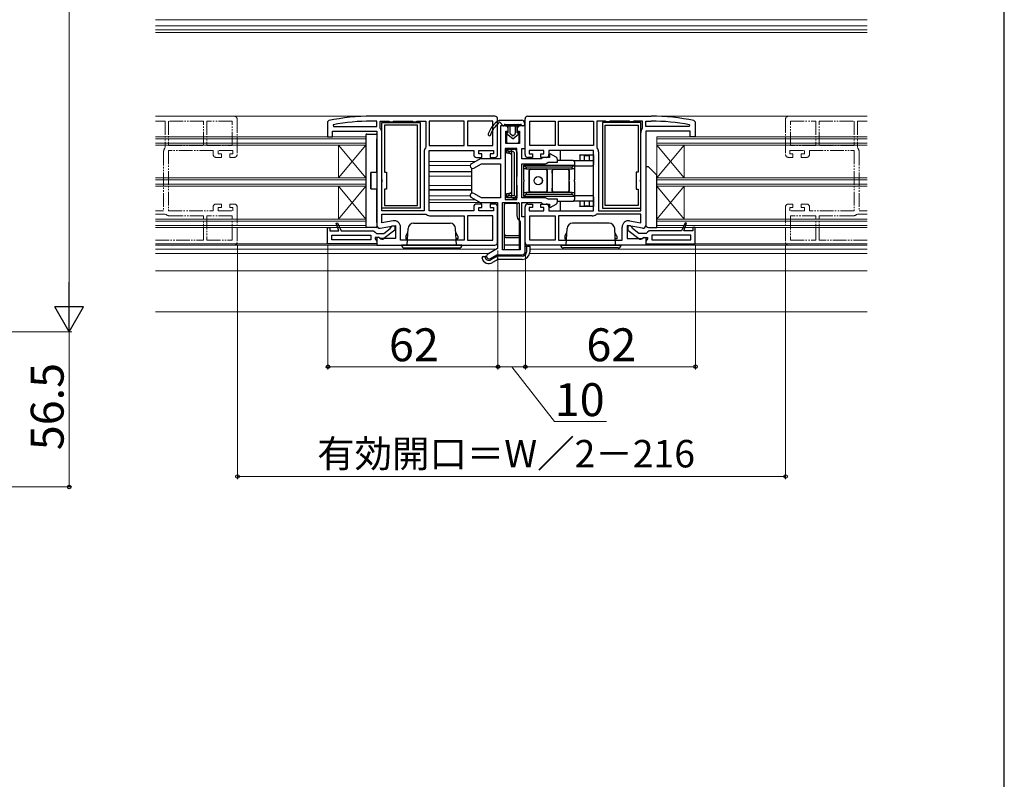
# Model space of a CAD drawing. Extents: x 0 to 1050, y 0 to 1563.
# Drawn here: x 691 to 1050, y 523 to 799 of the extents above; entities that cross this region are included whole.
import ezdxf

# ---------------------------------------------------------------- set-up
doc = ezdxf.new("R2010")
doc.units = 0
doc.linetypes.add('YDIVIDE_1', pattern=[15, 10, -1, 1, -1, 1, -1])
for name, color, linetype, lineweight in [('YKK_11', 7, 'CONTINUOUS', 30), ('YKK_11E', 7, 'CONTINUOUS', 13), ('YKK_12', 2, 'CONTINUOUS', 13), ('YKK_13', 4, 'CONTINUOUS', 30), ('YKK_D', 6, 'CONTINUOUS', 13), ('YKK_ZWAK', 7, 'CONTINUOUS', 30)]:
    doc.layers.add(name, color=color, linetype=linetype, lineweight=lineweight)
doc.styles.add('text-b', font='txt')

msp = doc.modelspace()

# ---------------------------------------------------------------- linework, layer by layer
at = {"layer": 'YKK_11', "linetype": 'ByBlock', "lineweight": -2, "ltscale": 0.5}
for p, q in [((803.65, 762.69), (803.25, 762.2)), ((803.25, 762.2), (803.25, 756.79)), ((805.3, 761.18), (805.36, 760.59)), ((864.25, 764.29), (819.25, 764.29)), ((821.25, 762.49), (819.25, 762.49)), ((821.25, 760.59), (821.25, 762.49)), ((822.45, 760.02), (822.45, 762.49)), ((822.45, 762.49), (825.58, 762.49)), ((825.58, 762.49), (826.02, 762.24)), ((826.02, 762.24), (826.88, 762.24)), ((826.88, 762.24), (827.32, 762.49)), ((827.32, 762.49), (834.18, 762.49)), ((834.18, 762.49), (834.62, 762.24)), ((834.62, 762.24), (835.48, 762.24)), ((835.48, 762.24), (835.92, 762.49)), ((835.92, 762.49), (839.05, 762.49)), ((839.05, 762.49), (839.05, 753.02)), ((853.05, 762.49), (840.25, 762.49)), ((840.25, 762.49), (840.25, 753.59)), ((853.05, 753.59), (853.05, 762.49)), ((863.45, 762.49), (854.25, 762.49)), ((854.25, 762.49), (854.25, 753.59)), ((863.45, 753.59), (863.45, 762.49)), ((865.25, 750.29), (865.25, 763.29)), ((875.25, 750.29), (875.25, 763.29)), ((876.25, 764.29), (921.25, 764.29)), ((877.05, 753.59), (877.05, 762.49)), ((877.05, 762.49), (886.25, 762.49)), ((886.25, 762.49), (886.25, 753.59)), ((887.45, 753.59), (887.45, 762.49)), ((887.45, 762.49), (900.25, 762.49)), ((900.25, 762.49), (900.25, 753.59)), ((904.58, 762.49), (901.45, 762.49)), ((901.45, 762.49), (901.45, 753.02)), ((905.02, 762.24), (904.58, 762.49)), ((905.88, 762.24), (905.02, 762.24)), ((906.32, 762.49), (905.88, 762.24)), ((913.18, 762.49), (906.32, 762.49)), ((913.62, 762.24), (913.18, 762.49)), ((914.48, 762.24), (913.62, 762.24)), ((914.92, 762.49), (914.48, 762.24)), ((918.05, 762.49), (914.92, 762.49)), ((918.05, 760.02), (918.05, 762.49)), ((919.25, 760.59), (919.25, 762.49)), ((919.25, 762.49), (921.25, 762.49)), ((935.2, 761.18), (935.14, 760.59)), ((936.85, 762.69), (937.25, 762.2)), ((937.25, 762.2), (937.25, 756.79)), ((805.05, 756.79), (805.05, 758.79)), ((805.05, 758.79), (821.25, 758.79)), ((805.36, 760.59), (821.25, 760.59)), ((821.25, 758.79), (821.25, 724.49)), ((822.56, 759.71), (822.45, 760.02)), ((823.05, 729.79), (823.05, 758.29)), ((868.1, 760.79), (866.25, 760.79)), ((866.25, 760.79), (866.25, 748.79)), ((868.25, 754.29), (868.25, 758.79)), ((868.25, 758.79), (869.1, 758.79)), ((869.1, 758.79), (869.1, 759.79)), ((872.4, 759.79), (872.4, 758.79)), ((872.4, 758.79), (873.25, 758.79)), ((873.25, 758.79), (873.25, 754.29)), ((875.25, 760.79), (873.4, 760.79)), ((875.25, 752.49), (875.25, 760.79)), ((917.45, 729.79), (917.45, 758.29)), ((917.94, 759.71), (918.05, 760.02)), ((935.14, 760.59), (919.25, 760.59)), ((935.45, 758.79), (919.25, 758.79)), ((919.25, 758.79), (919.25, 724.49)), ((935.45, 756.79), (935.45, 758.79)), ((803.25, 756.79), (805.05, 756.79)), ((873.25, 754.29), (868.25, 754.29)), ((937.25, 756.79), (935.45, 756.79)), ((838.45, 751.29), (838.45, 729.79)), ((839.05, 753.02), (838.94, 752.71)), ((840.25, 753.59), (853.05, 753.59)), ((840.25, 729.79), (840.25, 751.79)), ((840.25, 751.79), (856.55, 751.79)), ((854.25, 753.59), (863.45, 753.59)), ((856.55, 751.79), (856.55, 750.29)), ((858.35, 750.59), (858.35, 751.79)), ((858.35, 751.79), (863.75, 751.79)), ((859.55, 750.59), (858.35, 750.59)), ((859.55, 749.29), (859.55, 750.59)), ((863.75, 750.59), (862.55, 750.59)), ((862.55, 750.59), (862.55, 749.29)), ((863.75, 751.79), (863.75, 750.59)), ((868.05, 752.49), (868.05, 733.99)), ((872.25, 752.49), (868.05, 752.49)), ((872.25, 733.99), (872.25, 752.49)), ((874.05, 748.79), (874.05, 752.49)), ((874.05, 752.49), (875.25, 752.49)), ((882.15, 751.79), (876.75, 751.79)), ((876.75, 751.79), (876.75, 750.59)), ((876.75, 750.59), (877.95, 750.59)), ((886.25, 753.59), (877.05, 753.59)), ((877.95, 750.59), (877.95, 749.29)), ((880.95, 749.29), (880.95, 750.59)), ((880.95, 750.59), (882.15, 750.59)), ((882.15, 750.59), (882.15, 751.79)), ((900.25, 751.79), (883.95, 751.79)), ((883.95, 751.79), (883.95, 750.29)), ((884.45, 750.59), (884.15, 750.41)), ((884.15, 750.41), (884.15, 749.29)), ((886.55, 749.37), (884.45, 750.59)), ((900.25, 753.59), (887.45, 753.59)), ((900.25, 729.79), (900.25, 751.79)), ((901.45, 753.02), (901.56, 752.71)), ((902.05, 751.29), (902.05, 729.79)), ((858.85, 748.79), (855.7, 746.97)), ((856.6, 745.41), (859.34, 746.99)), ((857.55, 749.29), (859.55, 749.29)), ((866.25, 748.79), (858.85, 748.79)), ((859.34, 746.99), (866.25, 746.99)), ((862.55, 749.29), (864.25, 749.29)), ((866.25, 746.99), (866.25, 734.59)), ((881.08, 748.79), (874.05, 748.79)), ((874.05, 734.59), (874.05, 746.99)), ((874.05, 746.99), (882.75, 746.99)), ((877.95, 749.29), (876.25, 749.29)), ((882.95, 749.29), (880.95, 749.29)), ((881.52, 749.04), (881.08, 748.79)), ((881.95, 749.29), (881.52, 749.04)), ((884.15, 749.29), (881.95, 749.29)), ((882.75, 746.99), (883.18, 747.24)), ((883.18, 747.24), (883.62, 747.49)), ((883.62, 747.49), (887.05, 747.49)), ((887.05, 747.49), (887.05, 748.51)), ((859.34, 734.59), (856.6, 736.17)), ((855.7, 734.61), (858.85, 732.79)), ((858.85, 732.79), (865.25, 732.79)), ((866.25, 734.59), (859.34, 734.59)), ((865.25, 732.79), (865.25, 716.02)), ((867.05, 715.59), (867.05, 732.79)), ((867.05, 732.79), (872.25, 732.79)), ((868.05, 733.99), (872.25, 733.99)), ((872.25, 732.79), (872.25, 728.09)), ((882.75, 734.59), (874.05, 734.59)), ((874.05, 727.59), (874.05, 732.79)), ((874.05, 732.79), (881.08, 732.79)), ((881.08, 732.79), (881.52, 732.54)), ((881.52, 732.54), (881.95, 732.29)), ((883.18, 734.34), (882.75, 734.59)), ((883.62, 734.09), (883.18, 734.34)), ((887.05, 734.09), (883.62, 734.09)), ((887.05, 733.07), (887.05, 734.09)), ((838.45, 729.79), (823.05, 729.79)), ((856.55, 729.79), (840.25, 729.79)), ((856.55, 731.29), (856.55, 729.79)), ((859.55, 732.29), (857.55, 732.29)), ((858.35, 729.79), (858.35, 730.99)), ((858.35, 730.99), (859.55, 730.99)), ((863.75, 729.79), (858.35, 729.79)), ((859.55, 730.99), (859.55, 732.29)), ((864.25, 732.29), (862.55, 732.29)), ((862.55, 732.29), (862.55, 730.99)), ((862.55, 730.99), (863.75, 730.99)), ((863.75, 730.99), (863.75, 729.79)), ((865.25, 718.29), (865.25, 731.29)), ((875.25, 718.29), (875.25, 731.29)), ((876.25, 732.29), (877.95, 732.29)), ((877.95, 730.99), (876.75, 730.99)), ((876.75, 730.99), (876.75, 729.79)), ((876.75, 729.79), (882.15, 729.79)), ((877.95, 732.29), (877.95, 730.99)), ((880.95, 730.99), (880.95, 732.29)), ((880.95, 732.29), (882.95, 732.29)), ((882.15, 730.99), (880.95, 730.99)), ((881.95, 732.29), (884.15, 732.29)), ((882.15, 729.79), (882.15, 730.99)), ((883.95, 731.29), (883.95, 729.79)), ((883.95, 729.79), (900.25, 729.79)), ((884.15, 732.29), (884.15, 731.17)), ((884.15, 731.17), (884.45, 730.99)), ((884.45, 730.99), (886.55, 732.21)), ((902.05, 729.79), (917.45, 729.79)), ((806.4, 725.27), (806.87, 725.46)), ((807.37, 722.49), (806.4, 725.27)), ((806.87, 725.46), (808.25, 722.49)), ((823.05, 725.44), (823.05, 728.59)), ((823.05, 728.59), (839.02, 728.59)), ((827.15, 726.17), (823.05, 725.44)), ((839.02, 728.59), (839.33, 728.48)), ((840.75, 727.99), (853.05, 727.99)), ((853.05, 727.99), (853.05, 719.09)), ((863.45, 727.99), (854.25, 727.99)), ((854.25, 727.99), (854.25, 719.09)), ((863.45, 719.09), (863.45, 727.99)), ((873.24, 726.2), (873.45, 725.79)), ((873.45, 725.79), (873.45, 715.59)), ((875.25, 727.59), (874.05, 727.59)), ((875.25, 714.79), (875.25, 727.59)), ((877.05, 727.99), (886.25, 727.99)), ((877.05, 719.09), (877.05, 727.99)), ((886.25, 727.99), (886.25, 719.09)), ((899.75, 727.99), (887.45, 727.99)), ((887.45, 727.99), (887.45, 719.09)), ((901.48, 728.59), (901.17, 728.48)), ((917.45, 728.59), (901.48, 728.59)), ((913.35, 726.17), (917.45, 725.44)), ((917.45, 725.44), (917.45, 728.59)), ((933.63, 725.46), (932.25, 722.49)), ((933.13, 722.49), (934.1, 725.27)), ((934.1, 725.27), (933.63, 725.46)), ((803.25, 717.79), (803.25, 723.79)), ((803.25, 723.79), (804.05, 723.79)), ((804.05, 723.79), (804.05, 722.49)), ((804.05, 722.49), (807.37, 722.49)), ((808.25, 722.49), (820.05, 722.49)), ((820.05, 722.49), (820.55, 722.04)), ((820.55, 722.04), (821.04, 721.59)), ((822.42, 723.5), (828.05, 724.5)), ((823.75, 721.59), (826.06, 723.39)), ((827.75, 722.81), (823.77, 719.7)), ((826.06, 723.39), (826.25, 723.79)), ((826.25, 723.79), (826.75, 724.29)), ((826.75, 724.29), (827.75, 724.29)), ((827.75, 724.29), (827.75, 722.81)), ((828.05, 724.5), (828.05, 719.69)), ((829.85, 719.09), (829.85, 723.9)), ((910.65, 719.09), (910.65, 723.9)), ((918.08, 723.5), (912.45, 724.5)), ((912.45, 724.5), (912.45, 719.69)), ((913.75, 724.29), (912.75, 724.29)), ((912.75, 724.29), (912.75, 722.81)), ((912.75, 722.81), (916.73, 719.7)), ((914.25, 723.79), (913.75, 724.29)), ((914.44, 723.39), (914.25, 723.79)), ((916.75, 721.59), (914.44, 723.39)), ((919.95, 722.04), (919.46, 721.59)), ((920.45, 722.49), (919.95, 722.04)), ((932.25, 722.49), (920.45, 722.49)), ((936.45, 722.49), (933.13, 722.49)), ((937.25, 723.79), (936.45, 723.79)), ((936.45, 723.79), (936.45, 722.49)), ((937.25, 717.79), (937.25, 723.79)), ((804.75, 719.29), (804.75, 720.99)), ((804.75, 720.99), (819.05, 720.99)), ((819.05, 719.29), (804.75, 719.29)), ((819.05, 720.99), (819.05, 719.29)), ((821.95, 720.09), (820.55, 720.09)), ((820.55, 720.09), (820.55, 719.58)), ((820.55, 719.58), (820.81, 719.29)), ((820.81, 719.29), (821.25, 718.79)), ((821.04, 721.59), (823.75, 721.59)), ((821.83, 720.23), (821.25, 719.91)), ((821.25, 719.91), (821.25, 717.29)), ((821.25, 718.79), (821.25, 717.79)), ((822.69, 719.69), (821.83, 720.23)), ((822.35, 719.89), (821.95, 720.09)), ((828.05, 719.69), (822.69, 719.69)), ((853.05, 719.09), (829.85, 719.09)), ((854.25, 719.09), (863.45, 719.09)), ((886.25, 719.09), (877.05, 719.09)), ((887.45, 719.09), (910.65, 719.09)), ((912.45, 719.69), (917.81, 719.69)), ((919.46, 721.59), (916.75, 721.59)), ((917.81, 719.69), (918.67, 720.23)), ((918.15, 719.89), (918.55, 720.09)), ((918.55, 720.09), (919.95, 720.09)), ((918.67, 720.23), (919.25, 719.91)), ((919.25, 719.91), (919.25, 717.29)), ((919.69, 719.29), (919.25, 718.79)), ((919.25, 718.79), (919.25, 717.79)), ((919.95, 719.58), (919.69, 719.29)), ((919.95, 720.09), (919.95, 719.58)), ((935.75, 720.99), (921.45, 720.99)), ((921.45, 720.99), (921.45, 719.29)), ((921.45, 719.29), (935.75, 719.29)), ((935.75, 719.29), (935.75, 720.99)), ((821.25, 717.79), (803.25, 717.79)), ((821.25, 717.29), (864.25, 717.29)), ((865.25, 716.02), (861.7, 713.97)), ((873.45, 715.59), (867.05, 715.59)), ((919.25, 717.29), (876.25, 717.29)), ((919.25, 717.79), (937.25, 717.79)), ((862.6, 712.41), (864.99, 713.79)), ((864.99, 713.79), (874.25, 713.79))]:
    msp.add_line(p, q, dxfattribs=at)
at = {"layer": 'YKK_11'}
for p, q in [((823.05, 741.31), (823.05, 761.99)), ((823.05, 761.99), (837.05, 761.99)), ((837.05, 761.99), (837.05, 730.79)), ((903.45, 761.99), (903.45, 730.79)), ((917.45, 761.99), (903.45, 761.99)), ((917.45, 741.31), (917.45, 761.99)), ((836.05, 760.99), (824.05, 760.99)), ((824.05, 760.99), (824.05, 743.89)), ((836.05, 731.79), (836.05, 760.99)), ((904.45, 731.79), (904.45, 760.99)), ((904.45, 760.99), (916.45, 760.99)), ((916.45, 760.99), (916.45, 743.89)), ((824.05, 743.89), (824.75, 743.89)), ((824.75, 743.89), (824.75, 737.69)), ((916.45, 743.89), (915.75, 743.89)), ((915.75, 743.89), (915.75, 737.69)), ((823.2, 741.05), (823.05, 741.31)), ((823.05, 740.27), (823.2, 740.53)), ((823.05, 730.79), (823.05, 740.27)), ((823.2, 740.53), (823.2, 741.05)), ((917.3, 741.05), (917.45, 741.31)), ((917.3, 740.53), (917.3, 741.05)), ((917.45, 740.27), (917.3, 740.53)), ((917.45, 730.79), (917.45, 740.27)), ((824.75, 737.69), (824.05, 737.69)), ((824.05, 737.69), (824.05, 731.79)), ((915.75, 737.69), (916.45, 737.69)), ((916.45, 737.69), (916.45, 731.79)), ((837.05, 730.79), (823.05, 730.79)), ((824.05, 731.79), (836.05, 731.79)), ((903.45, 730.79), (917.45, 730.79)), ((916.45, 731.79), (904.45, 731.79))]:
    msp.add_line(p, q, dxfattribs=at)
at = {"layer": 'YKK_11', "linetype": 'ByBlock', "lineweight": -2, "ltscale": 0.5}
for centre, radius, start, end in [((819.25, 687.29), 77, 90, 101.6899), ((819.25, 687.29), 75.2, 90, 100.6905), ((864.25, 763.29), 1, 0, 90), ((876.25, 763.29), 1, 90, 180), ((921.25, 687.29), 77, 78.3101, 90), ((921.25, 687.29), 75.2, 79.3095, 90), ((820.75, 758.29), 2.3, 0, 38.2132), ((868.1, 759.79), 1, 0, 90), ((873.4, 759.79), 1, 90, 180), ((919.75, 758.29), 2.3, 141.7868, 180), ((840.75, 751.29), 2.3, 141.7868, 180), ((899.75, 751.29), 2.3, 0, 38.2132), ((856.15, 746.19), 0.9, 120, 300), ((857.55, 750.29), 1, 180, 270), ((864.25, 750.29), 1, 270, 360), ((876.25, 750.29), 1, 180, 270), ((882.95, 750.29), 1, 270, 360), ((886.05, 748.51), 1, 360, 60), ((856.15, 735.39), 0.9, 60, 240), ((886.05, 733.07), 1, 300, 0), ((857.55, 731.29), 1, 90, 180), ((864.25, 731.29), 1, 0, 90), ((876.25, 731.29), 1, 90, 180), ((882.95, 731.29), 1, 0, 90), ((827.55, 723.9), 2.3, 0, 100), ((840.75, 730.29), 2.3, 231.7868, 270), ((874.55, 728.09), 2.3, 180, 235.1501), ((899.75, 730.29), 2.3, 270, 308.2132), ((912.95, 723.9), 2.3, 80, 180), ((822.25, 724.49), 1, 180, 280), ((918.25, 724.49), 1, 260, 0), ((823.15, 720.49), 1, 216.8699, 308), ((864.25, 718.29), 1, 270, 360), ((876.25, 718.29), 1, 180, 270), ((917.35, 720.49), 1, 232, 323.1301), ((874.25, 714.79), 1, 270, 360), ((862.15, 713.19), 0.9, 120, 300)]:
    msp.add_arc(centre, radius, start, end, dxfattribs=at)
at = {"layer": 'YKK_11E', "linetype": 'YDIVIDE_1', "ltscale": 0.5}
for p, q in [((740.5, 764.29), (769.25, 764.29)), ((740.5, 762.49), (744.05, 762.49)), ((744.05, 762.49), (744.05, 753.02)), ((758.05, 762.49), (745.25, 762.49)), ((745.25, 762.49), (745.25, 753.59)), ((758.05, 753.59), (758.05, 762.49)), ((768.45, 762.49), (759.25, 762.49)), ((759.25, 762.49), (759.25, 753.59)), ((768.45, 753.59), (768.45, 762.49)), ((770.25, 763.29), (770.25, 750.29)), ((970.25, 763.29), (970.25, 750.29)), ((1000, 764.29), (971.25, 764.29)), ((972.05, 762.49), (981.25, 762.49)), ((972.05, 753.59), (972.05, 762.49)), ((981.25, 762.49), (981.25, 753.59)), ((982.45, 762.49), (995.25, 762.49)), ((982.45, 753.59), (982.45, 762.49)), ((995.25, 762.49), (995.25, 753.59)), ((1000, 762.49), (996.45, 762.49)), ((996.45, 762.49), (996.45, 753.02)), ((743.45, 751.29), (743.45, 729.79)), ((744.05, 753.02), (743.94, 752.71)), ((745.25, 753.59), (758.05, 753.59)), ((761.55, 751.79), (745.25, 751.79)), ((745.25, 751.79), (745.25, 729.79)), ((759.25, 753.59), (768.45, 753.59)), ((761.55, 750.29), (761.55, 751.79)), ((768.75, 751.79), (763.35, 751.79)), ((763.35, 751.79), (763.35, 750.59)), ((763.35, 750.59), (764.55, 750.59)), ((764.55, 750.59), (764.55, 749.29)), ((767.55, 749.29), (767.55, 750.59)), ((767.55, 750.59), (768.75, 750.59)), ((768.75, 750.59), (768.75, 751.79)), ((971.75, 750.59), (971.75, 751.79)), ((971.75, 751.79), (977.15, 751.79)), ((972.95, 750.59), (971.75, 750.59)), ((981.25, 753.59), (972.05, 753.59)), ((972.95, 749.29), (972.95, 750.59)), ((977.15, 750.59), (975.95, 750.59)), ((975.95, 750.59), (975.95, 749.29)), ((977.15, 751.79), (977.15, 750.59)), ((978.95, 750.29), (978.95, 751.79)), ((978.95, 751.79), (995.25, 751.79)), ((995.25, 753.59), (982.45, 753.59)), ((995.25, 751.79), (995.25, 729.79)), ((996.45, 753.02), (996.56, 752.71)), ((997.05, 751.29), (997.05, 729.79)), ((764.55, 749.29), (762.55, 749.29)), ((769.25, 749.29), (767.55, 749.29)), ((971.25, 749.29), (972.95, 749.29)), ((975.95, 749.29), (977.95, 749.29)), ((743.45, 729.79), (740.5, 729.79)), ((745.25, 729.79), (761.55, 729.79)), ((761.55, 729.79), (761.55, 731.29)), ((762.55, 732.29), (764.55, 732.29)), ((764.55, 730.99), (763.35, 730.99)), ((763.35, 730.99), (763.35, 729.79)), ((763.35, 729.79), (768.75, 729.79)), ((764.55, 732.29), (764.55, 730.99)), ((767.55, 730.99), (767.55, 732.29)), ((767.55, 732.29), (769.25, 732.29)), ((768.75, 730.99), (767.55, 730.99)), ((768.75, 729.79), (768.75, 730.99)), ((770.25, 731.29), (770.25, 718.29)), ((970.25, 731.29), (970.25, 718.29)), ((972.95, 732.29), (971.25, 732.29)), ((971.75, 729.79), (971.75, 730.99)), ((971.75, 730.99), (972.95, 730.99)), ((977.15, 729.79), (971.75, 729.79)), ((972.95, 730.99), (972.95, 732.29)), ((977.95, 732.29), (975.95, 732.29)), ((975.95, 732.29), (975.95, 730.99)), ((975.95, 730.99), (977.15, 730.99)), ((977.15, 730.99), (977.15, 729.79)), ((978.95, 729.79), (978.95, 731.29)), ((995.25, 729.79), (978.95, 729.79)), ((997.05, 729.79), (1000, 729.79)), ((744.02, 728.59), (740.5, 728.59)), ((744.33, 728.48), (744.02, 728.59)), ((758.05, 727.99), (745.75, 727.99)), ((758.05, 719.09), (758.05, 727.99)), ((768.45, 727.99), (759.25, 727.99)), ((759.25, 727.99), (759.25, 719.09)), ((768.45, 719.09), (768.45, 727.99)), ((981.25, 727.99), (972.05, 727.99)), ((972.05, 727.99), (972.05, 719.09)), ((981.25, 719.09), (981.25, 727.99)), ((982.45, 719.09), (982.45, 727.99)), ((982.45, 727.99), (994.75, 727.99)), ((996.17, 728.48), (996.48, 728.59)), ((996.48, 728.59), (1000, 728.59)), ((740.5, 719.09), (758.05, 719.09)), ((759.25, 719.09), (768.45, 719.09)), ((972.05, 719.09), (981.25, 719.09)), ((1000, 719.09), (982.45, 719.09)), ((769.25, 717.29), (740.5, 717.29)), ((971.25, 717.29), (1000, 717.29))]:
    msp.add_line(p, q, dxfattribs=at)
for centre, radius, start, end in [((769.25, 763.29), 1, 360, 90), ((971.25, 763.29), 1, 90, 180), ((745.75, 751.29), 2.3, 141.7868, 180), ((994.75, 751.29), 2.3, 0, 38.2132), ((762.55, 750.29), 1, 180, 270), ((769.25, 750.29), 1, 270, 360), ((971.25, 750.29), 1, 180, 270), ((977.95, 750.29), 1, 270, 360), ((762.55, 731.29), 1, 90, 180), ((769.25, 731.29), 1, 0, 90), ((971.25, 731.29), 1, 90, 180), ((977.95, 731.29), 1, 0, 90), ((745.75, 730.29), 2.3, 231.7868, 270), ((994.75, 730.29), 2.3, 270, 308.2132), ((769.25, 718.29), 1, 270, 0), ((971.25, 718.29), 1, 180, 270)]:
    msp.add_arc(centre, radius, start, end, dxfattribs=at)
at = {"layer": 'YKK_12'}
for p, q in [((1000, 799.39), (740.5, 799.39)), ((1000, 797.29), (740.5, 797.29)), ((1000, 795.79), (740.5, 795.79)), ((1000, 794.79), (740.5, 794.79)), ((819.25, 764.29), (740.5, 764.29)), ((921.25, 764.29), (1000, 764.29)), ((817.25, 756.79), (740.5, 756.79)), ((817.25, 756.09), (740.5, 756.09)), ((817.25, 754.49), (740.5, 754.49)), ((817.25, 723.79), (817.25, 756.79)), ((923.25, 723.79), (923.25, 756.79)), ((923.25, 756.79), (1000, 756.79)), ((923.25, 756.09), (1000, 756.09)), ((923.25, 754.49), (1000, 754.49)), ((817.25, 753.79), (740.5, 753.79)), ((807.25, 741.79), (807.25, 753.79)), ((807.25, 753.79), (817.25, 741.79)), ((817.25, 753.79), (807.25, 741.79)), ((923.25, 753.79), (1000, 753.79)), ((933.25, 753.79), (923.25, 741.79)), ((923.25, 753.79), (933.25, 741.79)), ((933.25, 741.79), (933.25, 753.79)), ((840.25, 747.79), (857.12, 747.79)), ((840.25, 746.29), (855.26, 746.29)), ((840.25, 744.19), (855.75, 744.19)), ((840.25, 744.04), (855.75, 744.04)), ((817.25, 741.79), (740.5, 741.79)), ((817.25, 741.09), (740.5, 741.09)), ((840.25, 742.49), (855.75, 742.49)), ((923.25, 741.79), (1000, 741.79)), ((923.25, 741.09), (1000, 741.09)), ((817.25, 739.49), (740.5, 739.49)), ((817.25, 738.79), (740.5, 738.79)), ((807.25, 726.79), (807.25, 738.79)), ((807.25, 738.79), (817.25, 726.79)), ((817.25, 738.79), (807.25, 726.79)), ((840.25, 739.09), (855.75, 739.09)), ((840.25, 737.54), (855.75, 737.54)), ((840.25, 737.39), (855.75, 737.39)), ((923.25, 739.49), (1000, 739.49)), ((923.25, 738.79), (1000, 738.79)), ((933.25, 738.79), (923.25, 726.79)), ((923.25, 738.79), (933.25, 726.79)), ((933.25, 726.79), (933.25, 738.79)), ((840.25, 735.29), (855.26, 735.29)), ((840.25, 733.79), (857.12, 733.79)), ((840.25, 732.79), (858.99, 732.79)), ((817.25, 726.79), (740.5, 726.79)), ((817.25, 726.09), (740.5, 726.09)), ((923.25, 726.79), (1000, 726.79)), ((923.25, 726.09), (1000, 726.09)), ((817.25, 724.49), (740.5, 724.49)), ((817.25, 723.79), (740.5, 723.79)), ((923.25, 724.49), (1000, 724.49)), ((923.25, 723.79), (1000, 723.79)), ((803.75, 717.79), (740.5, 717.79)), ((821.75, 717.29), (740.5, 717.29)), ((740.5, 715.79), (864.85, 715.79)), ((876.95, 715.79), (1000, 715.79)), ((918.75, 717.29), (1000, 717.29)), ((936.75, 717.79), (1000, 717.79)), ((740.5, 714.29), (862.26, 714.29)), ((876.9, 714.29), (1000, 714.29)), ((740.5, 707.99), (1000, 707.99)), ((740.5, 692.99), (1000, 692.99))]:
    msp.add_line(p, q, dxfattribs=at)
at = {"layer": 'YKK_13'}
for p, q in [((865.8, 762.79), (874.1, 762.79)), ((866.12, 762), (867.19, 760.88)), ((867.99, 761.29), (873.61, 761.29)), ((875.1, 761.79), (875.1, 761.09)), ((817.55, 757.79), (817.58, 757.79)), ((817.58, 757.79), (817.66, 757.79)), ((817.66, 757.79), (820.95, 757.79)), ((862.8, 757.69), (862.8, 757.72)), ((868.1, 760.79), (873.4, 760.79)), ((868.44, 758.4), (868.44, 754.98)), ((870.75, 755.99), (868.47, 757.93)), ((869.1, 758.29), (868.6, 758.29)), ((868.9, 758.6), (868.64, 758.6)), ((869.1, 758.29), (869.1, 760.99)), ((869.1, 758.99), (869.1, 759.79)), ((869.8, 757.99), (869.8, 760.99)), ((870.56, 757.21), (869.91, 757.76)), ((870.75, 755.99), (873.03, 757.93)), ((870.94, 757.21), (871.59, 757.76)), ((871.7, 760.99), (871.7, 757.99)), ((872.4, 758.29), (872.4, 760.99)), ((872.4, 759.79), (872.4, 758.99)), ((872.4, 758.29), (872.9, 758.29)), ((872.6, 758.79), (873.05, 758.79)), ((872.86, 758.6), (872.6, 758.6)), ((873.06, 754.98), (873.06, 758.4)), ((874.8, 760.79), (874.2, 760.79)), ((875.25, 760.79), (874.75, 760.79)), ((817.25, 757.49), (817.25, 757.46)), ((817.25, 757.46), (817.25, 724.12)), ((821.25, 757.49), (821.25, 755.99)), ((821.25, 744.09), (821.25, 755.99)), ((868.94, 754.48), (872.56, 754.48)), ((868.55, 750.79), (868.55, 752.29)), ((869.35, 751.49), (868.55, 752.29)), ((868.55, 752.29), (870.25, 752.29)), ((869.35, 750.79), (868.55, 750.79)), ((869.35, 751.49), (869.35, 750.79)), ((870.25, 751.49), (869.35, 751.49)), ((869.35, 750.79), (869.75, 750.79)), ((870.25, 752.29), (871.25, 752.29)), ((870.25, 751.49), (870.25, 752.29)), ((870.48, 751.49), (870.25, 751.49)), ((870.25, 751.49), (870.25, 735.39)), ((871.45, 735.39), (871.45, 750.52)), ((872.25, 751.29), (872.25, 742.73)), ((888.01, 751.79), (888.01, 748.19)), ((892.75, 748.19), (887.05, 748.19)), ((892.75, 748.19), (900.25, 748.19)), ((893.25, 747.69), (893.25, 746.49)), ((895.25, 750.19), (900.25, 750.19)), ((895.25, 750.12), (895.25, 750.19)), ((895.25, 750.12), (895.25, 748.19)), ((898.75, 749.9), (896.75, 749.9)), ((896.75, 749.9), (896.75, 748.19)), ((898.75, 748.19), (898.75, 749.9)), ((900.25, 750.19), (900.25, 750.12)), ((900.25, 750.12), (900.25, 748.19)), ((900.25, 748.19), (900.25, 747.69)), ((900.25, 747.69), (900.25, 746.69)), ((819.05, 743.79), (819.05, 737.79)), ((821.25, 743.79), (819.05, 743.79)), ((819.05, 737.79), (819.05, 743.79)), ((821.25, 744.09), (821.25, 743.79)), ((855.75, 745.38), (855.75, 736.2)), ((874.85, 745.12), (874.85, 746.49)), ((874.85, 746.49), (875.65, 745.69)), ((874.85, 746.49), (893.25, 746.49)), ((875.65, 745.15), (874.85, 745.12)), ((874.85, 745.12), (874.85, 745.07)), ((874.85, 741.07), (874.85, 745.07)), ((875.65, 745.69), (875.65, 745.15)), ((892.45, 745.69), (875.65, 745.69)), ((875.65, 745.15), (892.45, 745.15)), ((876.85, 737.09), (876.85, 744.49)), ((877.35, 744.99), (882.75, 744.99)), ((883.25, 744.49), (883.25, 737.09)), ((885.25, 737.09), (885.25, 744.49)), ((885.75, 744.99), (890.75, 744.99)), ((891.25, 744.49), (891.25, 737.09)), ((893.25, 746.49), (892.45, 745.69)), ((892.45, 745.15), (892.45, 745.69)), ((893.25, 745.12), (892.45, 745.15)), ((893.25, 746.49), (893.25, 745.12)), ((893.25, 746.19), (899.75, 746.19)), ((893.25, 745.07), (893.25, 745.12)), ((893.25, 745.07), (893.25, 741.07)), ((920.25, 745.79), (919.25, 745.79)), ((919.25, 745.79), (919.25, 724.79)), ((923.25, 742.79), (920.25, 745.79)), ((872.25, 738.85), (872.25, 742.73)), ((874.85, 741.07), (874.85, 740.51)), ((874.85, 736.51), (874.85, 740.51)), ((876.81, 740.51), (876.81, 741.07)), ((883.29, 741.07), (883.29, 740.51)), ((885.21, 740.51), (885.21, 741.07)), ((891.29, 740.51), (891.29, 741.07)), ((893.25, 740.51), (893.25, 741.07)), ((893.25, 740.51), (893.25, 736.51)), ((923.25, 723.79), (923.25, 742.79)), ((819.05, 737.79), (821.25, 737.79)), ((821.25, 737.79), (821.25, 737.49)), ((821.25, 725.59), (821.25, 737.49)), ((868.55, 734.59), (868.55, 736.09)), ((868.55, 736.09), (869.35, 736.09)), ((869.35, 736.09), (869.35, 735.39)), ((869.75, 736.09), (869.35, 736.09)), ((872.25, 738.85), (872.25, 734.59)), ((874.85, 736.46), (874.85, 736.51)), ((874.85, 735.09), (874.85, 736.46)), ((874.85, 736.46), (875.65, 736.43)), ((875.65, 736.43), (875.65, 735.89)), ((892.45, 736.43), (875.65, 736.43)), ((882.75, 736.59), (877.35, 736.59)), ((890.75, 736.59), (885.75, 736.59)), ((892.45, 736.43), (893.25, 736.46)), ((892.45, 735.89), (892.45, 736.43)), ((893.25, 736.46), (893.25, 736.51)), ((893.25, 736.46), (893.25, 735.09)), ((868.25, 732.78), (872.75, 732.78)), ((868.25, 732.59), (872.75, 732.59)), ((868.55, 734.59), (869.35, 735.39)), ((870.25, 734.59), (868.55, 734.59)), ((869.35, 735.39), (870.25, 735.39)), ((870.25, 735.39), (871.45, 735.39)), ((870.25, 734.59), (870.25, 735.39)), ((872.25, 734.59), (870.25, 734.59)), ((872.25, 734.59), (871.45, 735.39)), ((874.85, 735.09), (875.65, 735.89)), ((893.25, 735.09), (874.85, 735.09)), ((875.65, 735.89), (892.45, 735.89)), ((887.05, 733.39), (892.75, 733.39)), ((888.01, 733.39), (888.01, 729.79)), ((893.25, 735.09), (892.45, 735.89)), ((900.25, 733.39), (892.75, 733.39)), ((893.25, 735.39), (899.75, 735.39)), ((893.25, 735.09), (893.25, 733.89)), ((895.25, 733.39), (895.25, 731.46)), ((896.75, 733.39), (896.75, 731.67)), ((898.75, 731.67), (898.75, 733.39)), ((900.25, 734.89), (900.25, 733.89)), ((900.25, 733.89), (900.25, 733.39)), ((900.25, 733.39), (900.25, 731.46)), ((867.75, 715.59), (867.75, 732.28)), ((873.25, 715.69), (873.25, 732.28)), ((895.25, 731.39), (895.25, 731.46)), ((900.25, 731.39), (895.25, 731.39)), ((896.75, 731.67), (898.75, 731.67)), ((900.25, 731.46), (900.25, 731.39)), ((821.25, 725.59), (821.25, 724.09)), ((817.25, 724.12), (817.25, 724.09)), ((817.58, 723.79), (817.55, 723.79)), ((817.66, 723.79), (817.58, 723.79)), ((820.95, 723.79), (817.66, 723.79)), ((920.25, 723.79), (923.25, 723.79)), ((868.25, 720.79), (872.75, 720.79)), ((868.25, 720.05), (872.75, 720.05)), ((867.75, 717.42), (873.25, 717.42)), ((875.25, 716.99), (875.75, 716.99)), ((875.79, 716.99), (875.75, 716.99)), ((875.75, 716.99), (875.75, 714.79)), ((875.79, 716.99), (875.79, 714.79)), ((876.21, 716.99), (875.79, 716.99)), ((876.21, 716.99), (876.71, 716.99)), ((876.95, 716.99), (876.71, 716.99)), ((876.95, 716.99), (876.95, 714.79)), ((859.55, 712.67), (859.55, 712.69)), ((859.57, 712.55), (859.55, 712.67)), ((860.05, 713.19), (860.69, 713.19)), ((861.25, 713.19), (860.69, 713.19)), ((865.06, 713.29), (862.79, 711.98)), ((865.07, 713.25), (862.81, 711.94)), ((865.38, 712.09), (863.39, 710.94)), ((865.07, 713.25), (865.06, 713.29)), ((874.25, 713.29), (865.06, 713.29)), ((874.25, 713.25), (865.07, 713.25)), ((865.32, 712.33), (865.18, 712.83)), ((865.38, 712.09), (865.32, 712.33)), ((874.25, 712.09), (865.38, 712.09))]:
    msp.add_line(p, q, dxfattribs=at)
at = {"layer": 'YKK_13', "ltscale": 0.5}
for p, q in [((834.57, 725.29), (847.93, 725.29)), ((905.93, 725.29), (892.57, 725.29)), ((831.75, 720.59), (832.49, 721.87)), ((832.25, 717.29), (832.57, 723.39)), ((850.25, 717.29), (849.93, 723.39)), ((850.75, 720.59), (850.01, 721.87)), ((889.75, 720.59), (890.49, 721.87)), ((890.25, 717.29), (890.57, 723.39)), ((908.25, 717.29), (907.93, 723.39)), ((908.75, 720.59), (908.01, 721.87)), ((831.75, 720.59), (831.75, 719.59)), ((831.75, 720.49), (831.75, 719.59)), ((831.75, 719.59), (832.37, 719.59)), ((850.75, 719.59), (850.13, 719.59)), ((850.75, 720.59), (850.75, 719.59)), ((889.75, 720.59), (889.75, 719.59)), ((889.75, 719.59), (890.37, 719.59)), ((908.75, 719.59), (908.13, 719.59)), ((908.75, 720.59), (908.75, 719.59)), ((908.75, 720.49), (908.75, 719.59)), ((852.25, 717.29), (830.25, 717.29)), ((831.25, 716.29), (851.25, 716.29)), ((888.25, 717.29), (910.25, 717.29)), ((909.25, 716.29), (889.25, 716.29))]:
    msp.add_line(p, q, dxfattribs=at)
at = {"layer": 'YKK_13'}
for radius in [1.52, 1.5]:
    msp.add_circle((880.05, 740.79), radius, dxfattribs=at)
for centre, radius, start, end in [((870.38, 755.04), 9, 120.5869, 161.8505), ((870.38, 755.04), 8.1, 127.1855, 159.125), ((865.3, 761.73), 0.3, 307.1855, 5.397), ((865.9, 761.79), 0.3, 43.7763, 185.397), ((867.99, 760.99), 0.3, 89.9998, 170.4077), ((868.8, 760.99), 0.3, 0, 90), ((870.1, 760.99), 0.3, 90, 180), ((871.4, 760.99), 0.3, 0, 90), ((872.7, 760.99), 0.3, 89.9998, 180), ((873.61, 760.99), 0.3, 9.5937, 89.9998), ((874.1, 761.79), 1, 0, 90), ((817.55, 757.49), 0.3, 90, 180), ((820.95, 757.49), 0.3, 0, 90), ((862.3, 757.69), 0.5, 161.8505, 9.4721), ((863.09, 757.82), 0.3, 159.125, 189.4721), ((867.4, 761.09), 0.3, 223.7763, 350.4077), ((868.6, 758.09), 0.202, 90, 229.5362), ((868.9, 758.8), 0.2, 270, 0), ((870.1, 757.99), 0.3, 180, 229.5362), ((871.4, 757.99), 0.3, 310.4638, 0), ((872.6, 758.99), 0.2, 180.0016, 269.9984), ((872.6, 758.8), 0.2, 180, 270), ((872.9, 758.09), 0.202, 310.4638, 90), ((873.05, 758.59), 0.2, 0.0016, 89.9984), ((874.2, 761.09), 0.3, 189.5937, 270.2556), ((874.8, 761.09), 0.3, 270, 0), ((870.75, 757.43), 0.3, 229.5362, 310.4638), ((869.75, 750.29), 0.5, 0, 90), ((871.25, 751.29), 1, 88.0967, 90), ((871.25, 751.29), 1, 1.9033, 88.0967), ((871.25, 751.29), 1, 0, 1.9033), ((892.75, 747.69), 0.5, 0, 90), ((877.29, 744.57), 0.501, 92.0562, 181.8066), ((882.81, 744.57), 0.503, 358.3505, 87.7868), ((885.69, 744.57), 0.501, 92.0562, 181.8066), ((890.81, 744.57), 0.503, 358.3505, 87.7868), ((869.75, 736.59), 0.5, 270, 0), ((877.29, 737.01), 0.503, 178.3505, 267.7868), ((882.81, 737.01), 0.501, 272.0562, 1.8066), ((885.69, 737.01), 0.503, 178.3505, 267.7868), ((890.81, 737.01), 0.501, 272.0562, 1.8066), ((871.25, 734.59), 0.5, 180, 0), ((892.75, 733.89), 0.5, 270, 0), ((817.55, 724.09), 0.3, 180, 270), ((820.95, 724.09), 0.3, 270, 0), ((920.25, 724.79), 1, 180, 270), ((874.25, 714.79), 1.54, 270, 0), ((874.25, 714.79), 1.5, 270, 0), ((874.25, 714.79), 2.7, 270, 0), ((862.09, 713.19), 2.6, 194.1906, 300), ((861.97, 713.14), 1.32, 188.0365, 211.2458), ((862.09, 713.19), 1.4, 180, 300), ((862.09, 713.19), 1.44, 210.6762, 300)]:
    msp.add_arc(centre, radius, start, end, dxfattribs=at)
at = {"layer": 'YKK_13', "ltscale": 0.5}
for centre, radius, start, end in [((834.57, 723.29), 2, 90, 177), ((847.93, 723.29), 2, 3, 90), ((892.57, 723.29), 2, 90, 177), ((905.93, 723.29), 2, 3, 90), ((831.25, 717.29), 1, 180, 270), ((851.25, 717.29), 1, 270, 0), ((889.25, 717.29), 1, 180, 270), ((909.25, 717.29), 1, 270, 0)]:
    msp.add_arc(centre, radius, start, end, dxfattribs=at)
at = {"layer": 'YKK_13'}
for centre, major_axis, ratio, start_param, end_param in [((868.64, 758.4), (0.141, -0.141), 0.999924, 2.356233, 3.926953), ((873.4, 759.79), (1, 0), 0.999986, 1.570796, 3.141593), ((872.86, 758.4), (-0.141, -0.141), 0.999924, 2.356233, 3.926953), ((868.94, 754.98), (0.354, 0.354), 0.999924, 2.356233, 3.926953), ((872.56, 754.98), (-0.354, 0.354), 0.999924, 2.356233, 3.926953), ((870.42, 750.45), (-0.756, -0.756), 0.935674, 2.389414, 3.893771), ((876.77, 741.07), (0, -4), 0.008727, 1.570796, 2.627525), ((877.35, 744.49), (-0.354, 0.354), 0.999924, 5.497825, 7.068545), ((882.75, 744.49), (0.354, 0.354), 0.999924, 5.497825, 7.068545), ((883.33, 741.07), (0, -4), 0.008727, 3.65566, 4.712389), ((885.17, 741.07), (0, -4), 0.008727, 1.570796, 2.627525), ((885.75, 744.49), (-0.354, 0.354), 0.999924, 5.497825, 7.068545), ((890.75, 744.49), (0.354, 0.354), 0.999924, 5.497825, 7.068545), ((891.33, 741.07), (0, -4), 0.008727, 3.65566, 4.712389), ((899.75, 746.69), (0, 0.5), 0.999962, 3.141593, 4.712389), ((873.18, 740.79), (0, -3.99), 0.266667, 4.205901, 5.218877), ((876.77, 740.51), (0, -4), 0.008727, 0.514067, 1.570796), ((883.33, 740.51), (0, -4), 0.008727, 4.712389, 5.769118), ((885.17, 740.51), (0, -4), 0.008727, 0.514067, 1.570796), ((891.33, 740.51), (0, -4), 0.008727, 4.712389, 5.769118), ((877.35, 737.09), (-0.354, -0.354), 0.999924, 5.497825, 7.068545), ((882.75, 737.09), (0.354, -0.354), 0.999924, 5.497825, 7.068545), ((885.75, 737.09), (-0.354, -0.354), 0.999924, 5.497825, 7.068545), ((890.75, 737.09), (0.354, -0.354), 0.999924, 5.497825, 7.068545), ((868.25, 732.28), (0, -0.5), 0.999962, 3.141593, 4.712389), ((868.25, 732.09), (0, -0.5), 0.999962, 3.141593, 4.712389), ((872.75, 732.28), (0, -0.5), 0.999962, 1.570796, 3.141593), ((872.75, 732.09), (0, -0.5), 0.999962, 1.570796, 3.141593), ((899.75, 734.89), (0, 0.5), 0.999962, 4.712389, 6.283185), ((868.25, 721.29), (0, -0.501), 0.99863, 4.712389, 6.283185), ((868.25, 720.55), (0, -0.501), 0.99863, 4.712389, 6.283185), ((872.75, 721.29), (0, -0.501), 0.99863, 0, 1.570796), ((872.75, 720.55), (0, -0.501), 0.99863, 0, 1.570796), ((860.05, 712.69), (0.355, -0.355), 0.997265, 2.357564, 3.925621), ((862.09, 712.95), (0, -1.44), 0.986038, 4.545091, 4.710605)]:
    msp.add_ellipse(centre, major_axis=major_axis, ratio=ratio, start_param=start_param, end_param=end_param, dxfattribs=at)
at = {"layer": 'YKK_D', "ltscale": 1.5}
for p, q in [((709, 1065.17), (709, 696.17)), ((470, 685.67), (710, 685.67)), ((475.5, 685.67), (710, 685.67)), ((709, 685.67), (709, 629.17)), ((427.7, 629.17), (710, 629.17))]:
    msp.add_line(p, q, dxfattribs=at)
at = {"layer": 'YKK_D'}
for p, q in [((770.38, 717.29), (770.38, 631.99)), ((803.38, 717.29), (803.38, 671.99)), ((865.38, 715.31), (865.38, 671.99)), ((865.38, 715.31), (865.38, 671.99)), ((937.38, 717.29), (937.38, 671.99)), ((970.25, 717.29), (970.25, 631.99)), ((875.38, 713.79), (875.38, 671.99)), ((875.38, 713.79), (875.38, 671.99)), ((803.38, 672.99), (865.38, 672.99)), ((865.38, 672.99), (875.38, 672.99)), ((870.38, 672.99), (885.94, 652.99)), ((875.38, 672.99), (937.38, 672.99)), ((885.94, 652.99), (904.94, 652.99)), ((970.25, 632.99), (770.38, 632.99))]:
    msp.add_line(p, q, dxfattribs=at)
at = {"layer": 'YKK_D', "lineweight": -2}
for p, q in [((709, 685.67), (709, 703.86)), ((709, 685.67), (703.75, 694.77)), ((714.25, 694.77), (703.75, 694.77)), ((709, 685.67), (714.25, 694.77))]:
    msp.add_line(p, q, dxfattribs=at)
at = {"layer": 'YKK_D', "linetype": 'ByBlock', "lineweight": -2}
for centre in [(803.38, 672.99), (865.38, 672.99), (865.38, 672.99), (875.38, 672.99), (875.38, 672.99), (937.38, 672.99), (770.38, 632.99), (970.25, 632.99), (709, 629.17)]:
    msp.add_circle(centre, 0.637, dxfattribs=at)
at = {"layer": 'YKK_ZWAK'}
msp.add_line((1050, 0), (1050, 1530), dxfattribs=at)

# ---------------------------------------------------------------- texts
at = {"layer": 'YKK_D', "style": 'text-b'}
for s, height, p in [('62', 12, (825.62, 674.99)), ('62', 12, (897.62, 674.99)), ('10', 12, (886.1, 654.99)), ('有効開口＝W／2－216', 10, (799.46, 636.3))]:
    msp.add_text(s, height=height, dxfattribs=at).set_placement(p)
msp.add_text('56.5', height=12, rotation=90, dxfattribs=at).set_placement((707, 642.56))

doc.saveas('drawing.dxf')
